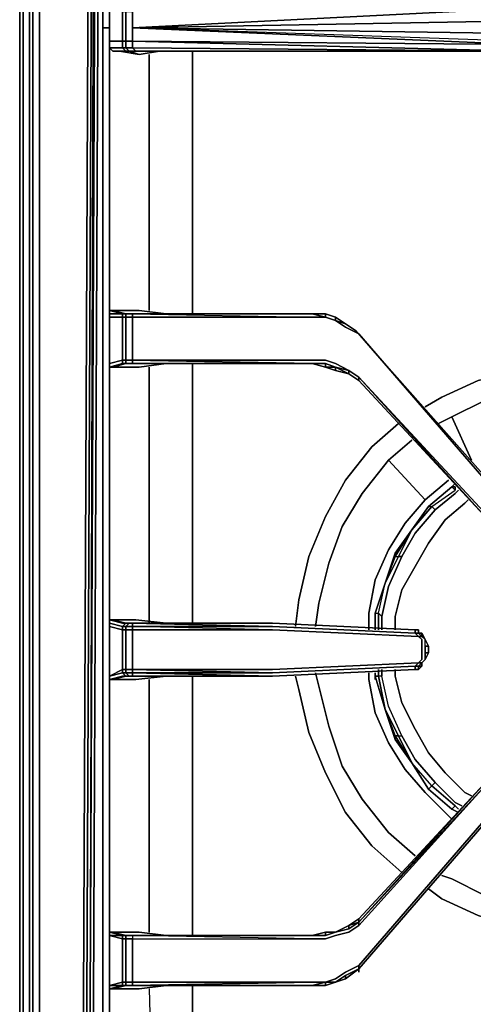
# Model space of a CAD drawing. Units: inches. Extents: x 0 to 30, y -29.6 to 0.
# Drawn here: x 0 to 4.5, y -23.9 to -14.1 of the extents above; entities that cross this region are included whole.
import ezdxf

# ---------------------------------------------------------------- set-up
doc = ezdxf.new("R2010")
doc.units = ezdxf.units.IN
doc.header["$MEASUREMENT"] = 0
doc.layers.get('0').update_dxf_attribs({"true_color": 0x080888})

msp = doc.modelspace()

# ---------------------------------------------------------------- linework, layer by layer
at = {"color": 15, "elevation": 0}
for points in [[(0, -25.0434), (0, -2.4739)], [(0, -2.4739), (0, -25.0434), (0.033, -25.1093), (0.033, -25.1422), (0, -25.0434), (0, -2.4739)], [(0.033, -2.6387), (0.033, -25.1093)], [(0.0989, -2.7046), (0.0989, -26.6913)], [(0.1978, -2.7395), (0.1978, -26.6913)], [(0.7581, -3.135), (0.6921, -25.34), (0.6592, -25.34)], [(0.7581, -3.135), (0.6921, -25.34), (0.791, -3.135)]]:
    msp.add_lwpolyline(points, close=True, dxfattribs=at)
for points in [[(0, -25.0434), (0.033, -25.1093), (0.033, -2.6387)], [(0.1318, -2.7046), (0.1318, -26.6913), (0.0989, -26.6913)], [(0.1978, -2.7395), (0.1978, -26.6913), (0.1318, -26.6913), (0.1318, -2.7046), (0.1318, -26.6913), (0.1318, -26.7572), (0.1978, -26.7902), (0.1978, -26.6913), (0.1318, -26.6913), (0.0989, -26.6913), (0.0989, -2.7046), (0.0989, -26.6913), (0.1318, -26.7572), (0.1318, -26.7902)], [(0.791, -2.9373), (0.8569, -2.7725), (0.824, -2.7395), (0.7581, -2.9373), (0.7251, -3.135), (0.6262, -25.34), (0.6592, -25.5377), (0.7251, -25.7025), (0.8569, -25.8344), (0.9888, -25.9662), (1.1865, -26.0321), (28.855, -26.0321), (28.8221, -25.9992), (1.1865, -25.9992), (28.8221, -25.9662), (28.8221, -25.9992), (1.1865, -25.9992), (1.1865, -25.9333), (1.0547, -25.9003)], [(0.8569, -2.7725), (0.791, -2.9373), (0.824, -2.9702), (0.824, -3.135), (0.7251, -25.34), (0.7581, -25.5048), (0.7251, -25.5048), (0.791, -25.6696), (0.7581, -25.6696), (0.8899, -25.8344), (0.8569, -25.8344), (0.9888, -25.9662)], [(0.6592, -25.5377), (0.6262, -25.34), (0.7251, -3.135), (0.7581, -2.9373), (0.791, -2.9373)], [(0.791, -2.9373), (0.7581, -3.135), (0.6592, -25.34), (0.6921, -25.5048), (0.7251, -25.5048), (0.6921, -25.34), (0.6592, -25.34)], [(0.7251, -25.5048), (0.6921, -25.34), (0.791, -3.135), (0.791, -2.9373)], [(0.791, -2.9373), (0.791, -3.135), (0.7581, -3.135), (0.791, -3.135), (0.6921, -25.34), (0.7251, -25.5048), (0.791, -25.6696), (0.824, -25.6696), (0.7581, -25.5048)], [(0.791, -2.9373), (0.824, -2.9702), (0.824, -3.135), (0.7251, -25.34), (0.7581, -25.5048), (0.7251, -25.5048), (0.791, -25.6696), (0.8899, -25.8014), (1.0217, -25.9003), (0.8899, -25.8014), (1.0217, -25.9333), (1.0217, -25.9003), (1.0547, -25.9003), (0.9229, -25.7685), (0.824, -25.6696), (0.8569, -25.6037)], [(0.7251, -25.34), (0.824, -3.135), (0.824, -2.9702), (0.791, -2.9373)], [(28.855, -26.0321), (1.1865, -26.0321), (0.9888, -25.9662), (0.8569, -25.8344), (0.7251, -25.7025), (0.6592, -25.5377), (0.6262, -25.34), (0.7251, -3.135)], [(0.6921, -25.34), (0.7251, -25.5048), (0.6921, -25.5048), (0.6592, -25.34), (0.7581, -3.135), (0.6921, -25.34), (0.6592, -25.34), (0.6921, -25.5048)], [(0.7581, -3.135), (0.6921, -25.34), (0.7251, -25.5048), (0.791, -25.6696), (0.8899, -25.8014), (1.0217, -25.9333), (1.1865, -25.9992), (1.0217, -25.9333), (1.1865, -25.9992), (1.0217, -25.9003), (1.0217, -25.9333), (1.0217, -25.9003), (1.1865, -25.9992), (1.1865, -26.0321), (0.9888, -25.9662), (1.0217, -25.9333), (1.1865, -25.9992), (28.8221, -25.9662)]]:
    msp.add_lwpolyline(points, dxfattribs=at)
at = {"color": 26, "elevation": 0}
for points in [[(0.824, -3.2998), (0.824, -3.3657), (0.824, -4.719), (0.824, -5.2793), (0.824, -7.7862), (0.824, -8.3484), (0.824, -10.8882), (0.824, -11.4156), (0.824, -13.9574), (0.824, -14.221), (0.824, -14.5177), (0.824, -17.0245), (0.824, -17.5868), (0.824, -20.0936), (0.824, -20.6869), (0.824, -23.1957), (0.824, -23.756), (0.824, -25.1093), (0.8899, -25.1093), (0.8899, -25.1752), (0.824, -25.1752)], [(0.824, -14.221), (0.824, -13.9574), (0.824, -11.4156), (0.824, -10.8882), (0.824, -8.3484), (0.824, -7.7862), (0.824, -5.2793), (0.824, -4.719)], [(0.824, -4.719), (0.824, -5.2793), (0.824, -7.7862), (0.824, -8.3484), (0.824, -10.8882), (0.824, -11.4156), (0.824, -13.9574), (0.824, -14.221)], [(1.1865, -14.4847), (0.9888, -14.4517), (0.9229, -14.4517), (0.8899, -14.4188), (1.0217, -14.4188), (1.0217, -14.3529), (1.0547, -14.3529), (1.0547, -14.221), (1.0547, -14.0562), (1.1206, -14.0562), (1.1206, -13.9903), (1.0547, -13.9903), (1.0877, -13.9574), (1.0547, -13.9574), (1.1206, -13.9574), (1.1536, -13.9574)], [(1.0547, -13.9574), (1.0877, -13.9574), (1.0547, -13.9903), (1.0217, -13.9903), (1.0217, -14.0562), (1.0217, -13.9903), (1.0547, -13.9903), (1.0547, -14.0562), (1.0217, -14.0562), (1.0217, -14.221)], [(10.1903, -14.3529), (10.1244, -14.3529), (10.1244, -14.221), (10.1244, -14.0562), (1.1206, -14.221), (4.9788, -14.0233), (1.1206, -13.9903), (1.1536, -13.9574)], [(1.1536, -13.9574), (1.1865, -13.9574), (1.1536, -13.9574), (4.9788, -13.9574), (4.9788, -13.9903), (5.0447, -13.9903), (4.9788, -14.0233), (10.1244, -14.0562), (10.1244, -14.221), (10.1244, -14.3529), (1.1206, -14.221)], [(0.8899, -14.0233), (0.8899, -14.0562), (0.8899, -14.221), (0.824, -14.221), (0.824, -14.5177), (0.824, -17.0245), (0.824, -17.5868), (0.824, -20.0936), (0.824, -20.6869), (0.824, -23.1957), (0.824, -23.756), (0.824, -25.1093)], [(0.8899, -14.221), (0.8899, -14.0562)], [(1.0547, -14.0562), (1.1206, -14.0562), (1.1206, -14.221), (1.1206, -14.3529), (1.0547, -14.3529), (1.0547, -14.4188), (1.0217, -14.4188), (1.0547, -14.4517), (0.9229, -14.4517), (1.0877, -14.4517), (0.9888, -14.4517)], [(1.0217, -14.221), (1.0217, -14.0562), (1.0547, -14.0562)], [(1.1206, -14.221), (10.1244, -14.0562), (5.8707, -14.0233), (5.8047, -13.9903)], [(1.1206, -14.3529), (4.9788, -14.3858), (1.1206, -14.221), (1.1206, -14.0562), (4.9788, -14.0233), (10.1244, -14.0562), (4.9788, -14.0233)], [(0.8899, -25.1093), (0.824, -25.1093), (0.824, -23.756), (0.824, -23.1957), (0.824, -20.6869), (0.824, -20.0936), (0.824, -17.5868), (0.824, -17.0245), (0.824, -14.5177), (0.824, -14.221)], [(4.9788, -14.4517), (1.1536, -14.4517), (1.0877, -14.4517), (1.0547, -14.4188), (1.1206, -14.4188), (1.1206, -14.3529), (1.1206, -14.221)], [(1.1206, -14.221), (4.9788, -14.3858), (5.0447, -14.4188), (5.1106, -14.4517), (5.1436, -14.4847)], [(0.8899, -14.3529), (0.8899, -14.4188), (0.9229, -14.4517), (0.9888, -14.4517), (1.1865, -14.4847)], [(0.8899, -14.4188), (0.8899, -14.3529)], [(1.4522, -17.5519), (1.1865, -17.5868), (0.9229, -17.5868), (0.8899, -17.5868), (1.0217, -17.5519), (0.8899, -17.5868), (0.8899, -17.5519), (1.0217, -17.5189), (1.0217, -17.0904), (0.8899, -17.0904), (0.8899, -17.0245), (0.8899, -14.5177), (0.8899, -14.3529), (0.8899, -14.4188), (0.8899, -14.5177), (0.8899, -17.0245), (1.0217, -17.0575), (0.8899, -17.0575)], [(1.1206, -14.3529), (1.0547, -14.3529)], [(1.0547, -14.3529), (1.0547, -14.4188)], [(1.1206, -14.3529), (4.9788, -14.3858), (5.0447, -14.4188), (5.1106, -14.4517), (5.1436, -14.4847), (5.0777, -14.4517), (5.0447, -14.4517), (4.9788, -14.4517)], [(5.8707, -14.4517), (5.8047, -14.4517), (5.8047, -14.4188), (5.8047, -14.4517), (5.7388, -14.4517), (5.8047, -14.4188), (4.9788, -14.3858), (1.1206, -14.3529), (4.9788, -14.4517), (1.1206, -14.4188), (1.1536, -14.4517), (1.1206, -14.4517)], [(0.9229, -14.4517), (0.8899, -14.4188)], [(1.0547, -14.4188), (1.0877, -14.4517), (1.1865, -14.4847), (1.3862, -14.4517)], [(1.0877, -14.4517), (1.1536, -14.4517), (1.1865, -14.4517), (4.9788, -14.4517), (5.0447, -14.4517), (5.0447, -14.4847), (5.0777, -14.4847)], [(1.1536, -14.4517), (1.1865, -14.4517)], [(1.1865, -14.4517), (4.9788, -14.4517)], [(1.7158, -17.0575), (1.7158, -17.0245), (1.7158, -14.5177), (1.7158, -14.4517)], [(0.8899, -17.0245), (0.8899, -14.5177)], [(0.8899, -14.5177), (0.8899, -17.0245)], [(1.2854, -17.0245), (1.2854, -14.5177), (1.2854, -14.4847)], [(1.7158, -14.5177), (1.7158, -17.0245)], [(1.7158, -17.0245), (1.7158, -14.5177)], [(0.9229, -17.0245), (0.8899, -17.0245), (0.8899, -17.0575), (0.8899, -17.0904)], [(0.8899, -17.0904), (0.8899, -17.0575), (1.0217, -17.0575), (0.8899, -17.0245)], [(0.8899, -17.0245), (0.9229, -17.0245), (0.8899, -17.0245), (0.8899, -17.0575), (0.8899, -17.0904), (0.8899, -17.5519), (0.8899, -17.5868), (0.8899, -20.0936), (0.8899, -20.1595), (0.8899, -20.6539), (0.8899, -20.6869), (0.8899, -23.1957), (0.8899, -23.2286), (0.8899, -23.723), (0.8899, -23.756), (0.8899, -25.1093), (0.8899, -25.1752), (0.8899, -25.2082)], [(0.8899, -17.5519), (0.8899, -17.0904)], [(0.8899, -17.0904), (0.8899, -17.5519)], [(0.9229, -17.0245), (1.1865, -17.0245)], [(1.1865, -17.0245), (0.9229, -17.0245)], [(1.4522, -17.0575), (1.1865, -17.0245), (0.9229, -17.0245), (1.0547, -17.0575)], [(1.0877, -17.0575), (1.0547, -17.0575), (1.0217, -17.0575), (1.0217, -17.0904), (1.0217, -17.5189), (1.0217, -17.5519), (1.0547, -17.5519), (1.0877, -17.5519)], [(2.9024, -17.0575), (3.0342, -17.0904), (2.9024, -17.0904), (1.1206, -17.0904), (1.1206, -17.0575), (1.0547, -17.0575), (1.1206, -17.0575)], [(1.0547, -17.0575), (1.0877, -17.0575)], [(1.0877, -17.0575), (1.0547, -17.0575)], [(1.0547, -17.0575), (1.0877, -17.0575)], [(1.1206, -17.0575), (1.0547, -17.0575)], [(1.1206, -17.0575), (2.9024, -17.0904), (3.0342, -17.0904), (2.9024, -17.0575)], [(4.6492, -19.0699), (3.3638, -17.6856), (3.2649, -17.6197), (3.1331, -17.5519), (3.0342, -17.5189), (2.9024, -17.5189), (1.1206, -17.5189), (1.1206, -17.0904), (2.9024, -17.0904), (3.0342, -17.0904), (3.1331, -17.1234), (3.232, -17.1893), (3.3638, -17.2552), (4.6492, -18.7403)], [(4.6492, -18.7074), (3.3308, -17.2223), (3.232, -17.1564), (3.1331, -17.0904), (3.0342, -17.0575), (2.9024, -17.0575)], [(3.0342, -17.0904), (2.9024, -17.0575)], [(3.1331, -17.1234), (3.1331, -17.0904), (3.0342, -17.0575)], [(3.3308, -17.2223), (4.6492, -18.7403), (3.3638, -17.2552), (3.232, -17.1893), (3.1331, -17.1234), (3.232, -17.1564), (3.1331, -17.0904)], [(5.2444, -19.1359), (5.4092, -19.1359), (5.2444, -19.1359), (5.4092, -19.1688), (5.2444, -19.1688), (5.0777, -19.1029), (4.9129, -19.004), (4.7811, -18.8722), (4.6492, -18.7403), (4.7811, -18.8392), (4.6492, -18.7074), (3.3308, -17.2223), (4.6492, -18.7403), (3.3638, -17.2552), (3.3308, -17.2223), (3.232, -17.1564)], [(3.3308, -17.2223), (3.232, -17.1564)], [(3.3638, -17.2552), (3.3308, -17.2223)], [(0.8899, -17.5519), (0.8899, -17.5868), (0.9229, -17.5868)], [(0.8899, -17.5868), (0.8899, -17.5519)], [(0.8899, -20.0936), (0.8899, -17.5868)], [(0.8899, -17.5868), (0.8899, -20.0936)], [(0.9229, -17.5868), (0.8899, -17.5868)], [(1.0547, -20.1266), (1.0217, -20.1266), (0.8899, -20.0936), (0.8899, -17.5868)], [(0.9229, -17.5868), (1.0547, -17.5519)], [(1.1865, -17.5868), (0.9229, -17.5868)], [(0.9229, -17.5868), (1.1865, -17.5868)], [(1.0217, -17.5519), (1.0547, -17.5519)], [(1.0547, -17.5519), (1.0547, -17.5189), (1.1206, -17.5189), (1.1206, -17.5519), (2.9024, -17.5519)], [(1.0877, -17.5519), (1.0547, -17.5519), (1.1206, -17.5519), (1.1536, -17.5519), (1.1206, -17.5519)], [(1.1206, -17.5519), (1.0547, -17.5519)], [(2.9024, -17.5519), (1.1206, -17.5189), (2.9024, -17.5189), (3.0342, -17.5189), (3.1331, -17.5519), (3.2649, -17.6197), (3.1331, -17.5519), (3.0342, -17.5189), (2.9024, -17.5189), (1.1206, -17.5189), (2.9024, -17.5519), (1.1206, -17.5519)], [(1.1536, -17.5519), (2.9024, -17.5519), (3.0342, -17.5868), (3.1331, -17.6197)], [(1.2854, -20.1266), (1.2854, -20.0936), (1.2854, -17.5868)], [(1.7158, -20.1266), (1.7158, -20.0936), (1.7158, -17.5868), (1.7158, -17.5519)], [(1.7158, -17.5868), (1.7158, -20.0936)], [(1.7158, -20.0936), (1.7158, -17.5868)], [(3.0342, -17.5519), (3.1331, -17.5868), (3.0342, -17.5868), (3.0342, -17.5519), (2.9024, -17.5519)], [(3.1331, -17.5868), (3.0342, -17.5519), (3.0342, -17.5868)], [(3.1331, -17.6197), (3.1331, -17.5868), (3.2649, -17.6527)], [(3.2649, -17.6527), (3.1331, -17.5868), (3.2649, -17.6197), (3.1331, -17.5868), (3.1331, -17.6197)], [(3.1331, -17.6197), (3.2649, -17.6527), (3.3638, -17.7186), (4.6492, -19.1029)], [(3.2649, -17.6527), (3.1331, -17.6197)], [(3.2649, -17.6527), (3.2649, -17.6197), (3.3638, -17.6856), (3.3638, -17.7186)], [(3.2649, -17.6197), (3.2649, -17.6527)], [(3.3638, -17.7186), (3.2649, -17.6527)], [(3.2649, -17.6527), (3.3638, -17.7186)], [(4.6492, -19.1029), (3.3638, -17.6856), (4.6492, -19.0699)], [(3.3638, -17.7186), (3.3638, -17.6856)], [(4.3196, -18.7403), (4.2867, -18.7733)], [(4.2867, -18.7733), (4.0559, -18.9711), (3.8912, -19.2018), (3.7264, -19.4344), (3.6275, -19.7311), (3.5286, -20.0277)], [(3.5286, -20.0277), (3.5286, -20.1925)], [(0.9229, -20.0936), (0.8899, -20.0936), (0.8899, -20.1266), (0.8899, -20.1595)], [(0.8899, -20.0936), (0.9229, -20.0936), (0.8899, -20.0936), (0.8899, -20.1266), (0.8899, -20.1595), (1.0217, -20.1925), (1.0547, -20.1925), (1.0547, -20.588), (1.0217, -20.588), (1.0217, -20.621), (0.8899, -20.6539), (0.8899, -20.6869), (0.8899, -23.1957), (0.9229, -23.1957)], [(0.8899, -20.1266), (0.8899, -20.0936)], [(0.8899, -20.1595), (0.8899, -20.1266)], [(0.8899, -20.1266), (1.0217, -20.1595), (1.0217, -20.1925), (1.0217, -20.588), (0.8899, -20.6539)], [(0.9229, -20.0936), (1.1536, -20.0936)], [(1.1536, -20.0936), (0.9229, -20.0936)], [(1.4522, -20.1266), (1.1536, -20.0936), (0.9229, -20.0936), (1.0547, -20.1266)], [(1.0877, -20.6539), (1.0547, -20.621), (1.1206, -20.621), (1.1206, -20.588), (1.1206, -20.1925), (2.5069, -20.1925), (1.1206, -20.1595), (2.5069, -20.1595), (1.1206, -20.1595), (1.1206, -20.1266), (1.1536, -20.1266), (2.5069, -20.1266), (1.1206, -20.1266), (2.5069, -20.1595), (3.9241, -20.2255), (3.9241, -20.1925)], [(2.5069, -20.1925), (3.9571, -20.2584), (3.99, -20.2914), (3.99, -20.3573), (3.99, -20.4232), (3.99, -20.4891), (3.9571, -20.5221), (3.99, -20.5221), (3.9571, -20.5551), (3.99, -20.5221), (3.99, -20.5551), (3.9571, -20.588), (3.9571, -20.5551), (3.9241, -20.5551), (3.9571, -20.5221), (2.5069, -20.588), (1.1206, -20.588), (2.5069, -20.621), (1.1206, -20.621), (1.1206, -20.588), (1.1206, -20.1925), (2.5069, -20.1925), (1.1206, -20.1925), (1.1206, -20.1595), (1.0547, -20.1595), (1.0877, -20.1266), (1.1206, -20.1266), (1.1536, -20.1266)], [(1.0547, -20.1266), (1.0877, -20.1266)], [(1.0877, -20.1266), (1.0547, -20.1595)], [(1.0547, -20.1266), (1.0877, -20.1266)], [(1.1206, -20.1266), (1.1206, -20.1595), (1.1206, -20.1266), (1.0877, -20.1266)], [(2.5069, -20.1266), (1.1536, -20.1266), (1.0877, -20.1266)], [(3.9571, -20.2255), (3.99, -20.2584), (3.9571, -20.2584), (3.9241, -20.2255), (2.5069, -20.1595), (1.1206, -20.1266), (2.5069, -20.1266)], [(2.5069, -20.1266), (3.9241, -20.1925), (3.9241, -20.2255), (3.9571, -20.2255), (3.9571, -20.1925)], [(0.8899, -20.6539), (0.8899, -20.1595)], [(0.8899, -20.1595), (0.8899, -20.6539)], [(1.0547, -20.588), (1.0547, -20.1925), (1.1206, -20.1925), (1.1206, -20.588), (1.0547, -20.588), (1.0547, -20.621), (1.0217, -20.621), (1.0547, -20.6539), (1.0217, -20.6539), (0.8899, -20.6869), (0.9229, -20.6869), (1.1536, -20.6869), (1.4522, -20.6539), (1.4851, -20.6539), (1.551, -20.6539)], [(1.0547, -20.1595), (1.0547, -20.1925), (1.0217, -20.1925)], [(1.0217, -20.1925), (1.0547, -20.1925), (1.0547, -20.588)], [(2.5069, -20.1925), (1.1206, -20.1595), (2.5069, -20.1595), (3.9241, -20.2255), (3.9571, -20.2584)], [(3.9571, -20.2255), (3.9571, -20.1925), (3.9571, -20.2255), (3.9241, -20.2255), (3.9241, -20.1925)], [(3.99, -20.2255), (3.9571, -20.2255)], [(3.99, -20.2584), (3.99, -20.2255)], [(4.023, -20.2914), (4.0559, -20.3573), (4.023, -20.3573), (4.023, -20.2914), (3.99, -20.2584), (3.99, -20.2255), (3.99, -20.2584)], [(3.9571, -20.2584), (3.99, -20.2914), (3.99, -20.3573), (3.99, -20.4232), (3.99, -20.4891), (3.9571, -20.5221)], [(3.99, -20.5221), (3.9571, -20.5221), (3.99, -20.4891), (3.99, -20.4232), (3.99, -20.3573), (3.99, -20.2914), (3.9571, -20.2584), (3.99, -20.2584)], [(4.023, -20.4891), (4.0559, -20.4232), (4.023, -20.4232), (4.023, -20.3573), (4.023, -20.2914)], [(4.023, -20.3573), (4.023, -20.2914)], [(4.023, -20.4232), (4.023, -20.3573), (4.0559, -20.3573), (4.0559, -20.4232), (4.023, -20.4232), (4.023, -20.4891), (3.99, -20.5221)], [(4.0559, -20.4232), (4.0559, -20.3573)], [(3.9241, -20.588), (2.5069, -20.6539), (1.1206, -20.621), (2.5069, -20.621), (1.1206, -20.588), (2.5069, -20.588), (1.1206, -20.588), (1.0547, -20.588)], [(1.0547, -20.588), (1.0547, -20.621)], [(2.5069, -20.6539), (3.9241, -20.588)], [(3.9571, -20.5221), (3.9241, -20.5551)], [(3.9241, -20.5551), (3.9241, -20.588)], [(3.9241, -20.588), (3.9241, -20.5551), (3.9571, -20.5551), (3.9571, -20.588)], [(3.9571, -20.588), (3.9571, -20.5551), (3.99, -20.5221)], [(3.9571, -20.588), (3.9571, -20.5551), (3.99, -20.5551), (3.99, -20.5221)], [(3.99, -20.5551), (3.9571, -20.5551), (3.9571, -20.588)], [(0.8899, -20.6539), (0.8899, -20.6869), (0.9229, -20.6869)], [(0.8899, -20.6869), (0.8899, -20.6539)], [(0.9229, -20.6869), (0.8899, -20.6869)], [(1.0547, -20.6539), (1.0217, -20.621), (1.0547, -20.6539), (0.9229, -20.6869)], [(1.1536, -20.6869), (0.9229, -20.6869)], [(0.9229, -20.6869), (1.1536, -20.6869)], [(2.5069, -20.6539), (1.1536, -20.6539), (1.1206, -20.6539), (1.0877, -20.6539), (1.0547, -20.621), (1.1206, -20.621), (1.1206, -20.6539)], [(1.0547, -20.621), (1.0877, -20.6539)], [(1.0547, -20.6539), (1.0877, -20.6539)], [(1.0877, -20.6539), (1.0547, -20.6539)], [(1.0877, -20.6539), (1.1536, -20.6539)], [(1.1536, -20.6539), (2.5069, -20.6539), (1.1206, -20.6539), (1.1206, -20.621)], [(1.1206, -20.621), (1.1206, -20.6539)], [(1.2854, -20.6869), (1.2854, -23.1957)], [(1.7158, -23.2286), (1.7158, -23.1957), (1.7158, -20.6869), (1.7158, -20.6539)], [(1.7158, -20.6869), (1.7158, -23.1957)], [(1.7158, -23.1957), (1.7158, -20.6869)], [(3.5286, -20.621), (3.5286, -20.6539)], [(3.5286, -20.6539), (3.6275, -20.9835), (3.7264, -21.2821), (3.8912, -21.5128), (4.0559, -21.7765), (4.2867, -21.9742)], [(3.3638, -23.0949), (4.6492, -21.6776), (3.3638, -23.0619), (3.2649, -23.1278), (3.1331, -23.1957), (3.0342, -23.1957), (2.9024, -23.2286)], [(4.6492, -21.6776), (3.3638, -23.0949), (4.6492, -21.7106), (3.3638, -23.1278), (3.3638, -23.0949), (3.2649, -23.1627), (3.2649, -23.1278), (3.1331, -23.1957), (3.2649, -23.1627), (3.1331, -23.1957)], [(5.4092, -21.6447), (5.4092, -21.6117), (5.2444, -21.6117), (5.0777, -21.6776), (4.9459, -21.7765), (4.7811, -21.9083), (4.6492, -22.0402), (3.3638, -23.5253)], [(1.4522, -23.2286), (1.1865, -23.1957), (0.9229, -23.1957), (1.0547, -23.2286), (1.0877, -23.2286), (1.0547, -23.2286), (1.1206, -23.2286), (1.1206, -23.2616), (2.9024, -23.2616), (3.0342, -23.2616), (3.1331, -23.2286), (3.2649, -23.1957), (3.3638, -23.1278), (4.6492, -21.7106), (3.3638, -23.0949)], [(4.2867, -21.9742), (4.3526, -22.0072)], [(3.1331, -23.1957), (3.2649, -23.1627), (3.3638, -23.0949), (3.3638, -23.1278), (3.2649, -23.1957), (3.1331, -23.2286), (3.0342, -23.2616), (2.9024, -23.2616), (1.1206, -23.2286), (1.1206, -23.2616), (1.0547, -23.2616)], [(3.3638, -23.5253), (3.232, -23.5912), (3.1331, -23.6571), (3.0342, -23.6901), (2.9024, -23.6901), (1.1206, -23.6901), (1.1206, -23.2616), (2.9024, -23.2616), (3.0342, -23.2616), (3.1331, -23.2286), (3.2649, -23.1957), (3.3638, -23.1278)], [(3.1331, -23.1957), (3.2649, -23.1278), (3.3638, -23.0619)], [(3.2649, -23.1278), (3.2649, -23.1627)], [(0.9229, -23.1957), (0.8899, -23.1957), (0.8899, -23.2286)], [(0.9229, -23.1957), (0.8899, -23.1957), (1.0217, -23.2286), (0.8899, -23.2286)], [(0.8899, -23.723), (0.8899, -23.2286)], [(0.8899, -23.2286), (0.8899, -23.723)], [(0.8899, -23.756), (0.8899, -23.723), (1.0217, -23.6901), (1.0217, -23.2616), (0.8899, -23.2286)], [(0.9229, -23.1957), (1.1865, -23.1957)], [(1.1865, -23.1957), (0.9229, -23.1957)], [(1.0877, -23.2286), (1.0547, -23.2286), (1.0217, -23.2286), (1.0217, -23.2616), (1.0217, -23.6901), (1.0217, -23.723), (1.0547, -23.723), (1.0877, -23.723)], [(1.0547, -23.2616), (1.0547, -23.2286), (1.1206, -23.2286), (1.0547, -23.2286), (1.0877, -23.2286)], [(1.0877, -23.2286), (1.1206, -23.2286)], [(2.9024, -23.2286), (1.1206, -23.2286), (1.1536, -23.2286)], [(1.1206, -23.2286), (2.9024, -23.2286)], [(3.0342, -23.2286), (2.9024, -23.2286)], [(2.9024, -23.2286), (3.0342, -23.2286)], [(2.9024, -23.2286), (3.0342, -23.2286)], [(3.0342, -23.1957), (3.1331, -23.1957), (3.0342, -23.2286)], [(3.1331, -23.1957), (3.0342, -23.2286)], [(3.0342, -23.2286), (3.1331, -23.1957)], [(3.0342, -23.2286), (3.1331, -23.1957)], [(1.0547, -23.2616), (1.0547, -23.6901), (1.0217, -23.6901), (1.0217, -23.723), (1.0547, -23.723), (0.9229, -23.756), (1.1865, -23.756), (1.4522, -23.723)], [(1.0547, -23.723), (1.0547, -23.6901), (1.1206, -23.6901), (1.1206, -23.2616), (1.0547, -23.2616)], [(3.3638, -23.5582), (3.232, -23.6242), (3.1331, -23.6901), (3.0342, -23.6901), (3.1331, -23.6571), (3.232, -23.5912), (3.3638, -23.5253)], [(3.0342, -23.723), (3.1331, -23.6901), (3.0342, -23.6901), (3.1331, -23.6571), (3.232, -23.5912), (3.3638, -23.5253), (3.3638, -23.5582)], [(3.3638, -23.5253), (3.3638, -23.5582)], [(3.3638, -23.5582), (3.3638, -23.5253)], [(1.1536, -23.723), (2.9024, -23.723), (3.0342, -23.723), (3.1331, -23.6901), (3.232, -23.6571), (3.3638, -23.5582)], [(0.8899, -23.723), (0.8899, -23.756), (0.9229, -23.756)], [(0.8899, -23.723), (1.0217, -23.723), (0.8899, -23.756)], [(0.8899, -23.756), (1.0217, -23.723), (0.8899, -23.723)], [(1.0877, -23.723), (1.0217, -23.723), (1.0547, -23.723)], [(1.0547, -23.723), (1.0217, -23.723), (1.0877, -23.723)], [(1.0547, -23.723), (1.0877, -23.723), (1.0547, -23.723), (1.1206, -23.723), (1.1206, -23.6901), (2.9024, -23.6901), (3.0342, -23.6901), (2.9024, -23.723), (1.1206, -23.723), (1.1206, -23.6901), (2.9024, -23.6901), (1.1206, -23.723), (2.9024, -23.723)], [(1.0547, -23.723), (1.0877, -23.723)], [(1.0547, -23.723), (1.1206, -23.723), (2.9024, -23.723)], [(1.0877, -23.723), (1.0547, -23.723)], [(1.0877, -23.723), (1.0547, -23.723)], [(1.1206, -23.723), (1.0877, -23.723)], [(1.1206, -23.723), (2.9024, -23.6901), (3.0342, -23.6901), (2.9024, -23.723)], [(1.7158, -23.723), (1.7158, -23.756), (1.7158, -25.1093), (1.7158, -25.1752), (1.7158, -25.2082), (1.7158, -25.1752)], [(3.0342, -23.6901), (3.0342, -23.723), (2.9024, -23.723)], [(2.9024, -23.723), (3.0342, -23.6901), (3.1331, -23.6901), (3.0342, -23.723)], [(2.9024, -23.723), (3.0342, -23.723)], [(3.1331, -23.6901), (3.232, -23.6571)], [(1.2854, -23.756), (1.3203, -25.1093), (0.8899, -25.1093)], [(0.8899, -25.1093), (0.8899, -23.756)], [(0.8899, -23.756), (0.8899, -25.1093)], [(1.2854, -23.756), (1.3203, -25.1093), (1.3203, -25.1752), (0.8899, -25.1752), (0.8899, -25.1093), (1.3203, -25.1093), (1.3203, -25.1752), (1.7158, -25.2082)], [(1.2854, -23.756), (1.3203, -25.1093), (0.8899, -25.1093), (0.8899, -23.756)], [(1.1865, -23.756), (0.9229, -23.756)], [(0.9229, -23.756), (1.1865, -23.756)]]:
    msp.add_lwpolyline(points, dxfattribs=at)
for points in [[(1.0547, -13.9574), (1.0217, -13.9903), (1.0547, -13.9903), (1.0547, -14.0562), (1.0217, -14.0562), (0.8899, -14.0562), (0.8899, -14.221), (0.8899, -14.3529), (1.0217, -14.3529), (1.0217, -14.221), (1.0217, -14.0562), (1.0217, -13.9903), (0.8899, -14.0233), (0.9229, -13.9574)], [(1.0547, -14.0562), (1.0547, -14.221)], [(1.1206, -14.0562), (4.9788, -14.0233), (1.1206, -14.221)], [(0.824, -14.221), (0.8899, -14.221)], [(0.8899, -14.221), (0.8899, -14.3529)], [(1.0217, -14.3529), (1.0217, -14.221)], [(1.0547, -14.3529), (1.0547, -14.221)], [(1.1206, -14.221), (10.1244, -14.3529)], [(1.1206, -14.221), (5.8047, -14.4188), (5.8707, -14.3858)], [(5.8707, -14.3858), (1.1206, -14.221), (5.8047, -14.4188), (5.8707, -14.3858), (10.1244, -14.4188), (10.1244, -14.3529)], [(0.8899, -14.5177), (0.8899, -14.3529)], [(0.8899, -14.3529), (1.0217, -14.3529)], [(1.0217, -14.3529), (1.0547, -14.3529)], [(1.0547, -14.4188), (1.0217, -14.4188), (1.0217, -14.3529), (1.0217, -14.4188)], [(1.1206, -14.4188), (1.0547, -14.4188), (1.0547, -14.3529), (1.1206, -14.3529)], [(1.1206, -14.3529), (1.1206, -14.4188), (4.9788, -14.4517)], [(0.8899, -14.4188), (0.8899, -14.5177)], [(1.0217, -14.4188), (0.8899, -14.4188)], [(0.9229, -14.4517), (1.0877, -14.4517), (0.9888, -14.4517)], [(1.0547, -14.4517), (0.9229, -14.4517)], [(1.0877, -14.4517), (0.9888, -14.4517), (1.1865, -14.4847)], [(1.0547, -14.4517), (1.0217, -14.4188)], [(1.0877, -14.4517), (1.0547, -14.4188), (1.1206, -14.4188), (1.1536, -14.4517)], [(1.0877, -14.4517), (1.1206, -14.4517), (1.1536, -14.4517), (1.1206, -14.4517), (1.0547, -14.4517)], [(1.0877, -14.4517), (1.0547, -14.4517), (1.1206, -14.4517)], [(1.0877, -14.4517), (1.1206, -14.4517), (1.0547, -14.4517), (1.0877, -14.4517)], [(1.1536, -14.4517), (1.0877, -14.4517)], [(1.1536, -14.4517), (1.1206, -14.4188), (4.9788, -14.4517)], [(1.1536, -14.4517), (1.1865, -14.4517), (4.9788, -14.4517)], [(1.1865, -14.4517), (1.1536, -14.4517)], [(1.1536, -14.4517), (4.9788, -14.4517)], [(1.1865, -14.4847), (1.3862, -14.4517)], [(1.7158, -14.5177), (1.7158, -14.4517)], [(0.8899, -17.0245), (0.8899, -14.5177)], [(1.2854, -14.5177), (1.2854, -14.4847)], [(1.2854, -17.0245), (1.2854, -14.5177)], [(0.8899, -17.0904), (0.8899, -17.0245)], [(0.8899, -17.0245), (0.8899, -17.0575), (1.0217, -17.0575)], [(1.0217, -17.0904), (0.8899, -17.0904)], [(0.9229, -17.0245), (1.0547, -17.0575)], [(1.0547, -17.0904), (1.0217, -17.0904), (1.0217, -17.0575), (1.0547, -17.0575)], [(1.0547, -17.0575), (1.0217, -17.0575)], [(1.0217, -17.0575), (1.0547, -17.0575)], [(1.0217, -17.0575), (1.0217, -17.0904), (1.0547, -17.0904), (1.0547, -17.5189), (1.0217, -17.5189), (1.0217, -17.5519), (1.0547, -17.5519), (1.0547, -17.5189), (1.1206, -17.5189), (1.1206, -17.0904), (1.0547, -17.0904), (1.0547, -17.0575)], [(1.0217, -17.0575), (1.0547, -17.0575)], [(1.0217, -17.0904), (1.0547, -17.0904), (1.0547, -17.5189), (1.0217, -17.5189)], [(1.0547, -17.0904), (1.0547, -17.0575), (1.1206, -17.0575), (1.1206, -17.0904)], [(1.1206, -17.0575), (1.0547, -17.0575)], [(1.0877, -17.0575), (1.0547, -17.0575)], [(1.0547, -17.0904), (1.1206, -17.0904), (1.1206, -17.5189), (1.0547, -17.5189)], [(1.0877, -17.0575), (1.1536, -17.0575)], [(1.1536, -17.0575), (1.1206, -17.0575), (1.1536, -17.0575), (1.0877, -17.0575)], [(2.9024, -17.0575), (1.1206, -17.0575), (2.9024, -17.0904), (1.1206, -17.0904), (1.1206, -17.0575)], [(1.1206, -17.0575), (2.9024, -17.0575)], [(1.1536, -17.0575), (2.9024, -17.0575), (1.1206, -17.0575)], [(1.1206, -17.0575), (2.9024, -17.0575)], [(1.1536, -17.0575), (2.9024, -17.0575)], [(1.1536, -17.0575), (2.9024, -17.0575)], [(1.4522, -17.0575), (1.1865, -17.0245)], [(1.7158, -17.0575), (1.7158, -17.0245)], [(2.9024, -17.0575), (3.0342, -17.0575)], [(2.9024, -17.0575), (3.0342, -17.0575), (3.0342, -17.0904), (3.0342, -17.0575), (3.1331, -17.0904), (3.1331, -17.1234), (3.0342, -17.0904), (3.0342, -17.0575)], [(2.9024, -17.0575), (3.0342, -17.0575)], [(3.0342, -17.0575), (3.1331, -17.0904)], [(3.0342, -17.0575), (3.1331, -17.0904)], [(3.0342, -17.0904), (3.1331, -17.1234)], [(3.0342, -17.0904), (3.1331, -17.1234)], [(3.1331, -17.1234), (3.1331, -17.0904), (3.232, -17.1564)], [(3.1331, -17.0904), (3.232, -17.1564)], [(3.1331, -17.0904), (3.232, -17.1564)], [(3.1331, -17.1234), (3.232, -17.1564), (3.3308, -17.2223), (3.3638, -17.2552), (3.232, -17.1893)], [(3.232, -17.1564), (3.3308, -17.2223)], [(3.232, -17.1564), (3.3308, -17.2223)], [(3.232, -17.1564), (3.3308, -17.2223)], [(4.6492, -18.7074), (3.3308, -17.2223)], [(3.3308, -17.2223), (4.6492, -18.7403), (4.7811, -18.8392), (4.6492, -18.7074)], [(0.8899, -17.5519), (1.0217, -17.5189)], [(0.8899, -17.5868), (0.8899, -17.5519)], [(1.0217, -17.5519), (0.8899, -17.5868)], [(0.8899, -17.5868), (1.0217, -17.5519)], [(0.8899, -17.5868), (0.8899, -20.0936)], [(1.0547, -17.5519), (0.9229, -17.5868)], [(1.0547, -17.5519), (1.0217, -17.5519), (1.0217, -17.5189), (1.0547, -17.5189)], [(1.0547, -17.5519), (1.0217, -17.5519)], [(1.0217, -17.5519), (1.0547, -17.5519)], [(1.0547, -17.5519), (1.0877, -17.5519)], [(1.1206, -17.5519), (1.0547, -17.5519)], [(1.0547, -17.5519), (1.1206, -17.5519)], [(1.0877, -17.5519), (1.0547, -17.5519)], [(1.1536, -17.5519), (1.0877, -17.5519)], [(1.1536, -17.5519), (1.0877, -17.5519)], [(1.1206, -17.5189), (1.1206, -17.5519)], [(2.9024, -17.5519), (1.1206, -17.5519)], [(1.1206, -17.5519), (2.9024, -17.5519), (1.1536, -17.5519)], [(1.1206, -17.5519), (2.9024, -17.5519)], [(2.9024, -17.5519), (1.1536, -17.5519), (2.9024, -17.5519), (1.1206, -17.5519)], [(1.1865, -17.5868), (1.4522, -17.5519)], [(1.2854, -20.0936), (1.2854, -17.5868)], [(1.7158, -17.5868), (1.7158, -17.5519)], [(2.9024, -17.5519), (3.0342, -17.5868)], [(2.9024, -17.5519), (3.0342, -17.5519), (3.0342, -17.5868)], [(3.0342, -17.5868), (2.9024, -17.5519), (3.0342, -17.5519), (3.1331, -17.5868)], [(3.0342, -17.5868), (2.9024, -17.5519)], [(3.0342, -17.5868), (3.1331, -17.5868), (3.1331, -17.6197)], [(3.1331, -17.6197), (3.0342, -17.5868)], [(3.1331, -17.6197), (3.1331, -17.5868)], [(3.2649, -17.6197), (3.2649, -17.6527), (3.1331, -17.5868)], [(3.1331, -17.6197), (3.2649, -17.6527)], [(3.2649, -17.6197), (3.3638, -17.6856)], [(3.2649, -17.6197), (3.3638, -17.6856)], [(3.2649, -17.6527), (3.3638, -17.7186)], [(3.2649, -17.6527), (3.3638, -17.7186)], [(4.6492, -19.1029), (3.3638, -17.7186), (3.3638, -17.6856)], [(4.6492, -19.1029), (4.7481, -19.2347), (4.6492, -19.1029), (4.7481, -19.2018), (4.9129, -19.3666), (4.7481, -19.2018), (4.9129, -19.3336), (4.7481, -19.1688), (4.6492, -19.0699), (3.3638, -17.6856), (4.6492, -19.1029), (3.3638, -17.7186)], [(3.3638, -17.7186), (4.6492, -19.1029)], [(4.2867, -18.7733), (4.3196, -18.7403)], [(4.0559, -18.9711), (4.2867, -18.7733)], [(4.0559, -18.9711), (3.8912, -19.2018)], [(3.7264, -19.4344), (3.8912, -19.2018)], [(3.7264, -19.4344), (3.6275, -19.7311)], [(3.5286, -20.0277), (3.6275, -19.7311)], [(3.5286, -20.1925), (3.5286, -20.0277)], [(0.8899, -20.1595), (0.8899, -20.0936)], [(0.8899, -20.0936), (1.0217, -20.1266)], [(1.0217, -20.1595), (0.8899, -20.1266)], [(0.9229, -20.0936), (1.0547, -20.1266)], [(1.0217, -20.1595), (1.0547, -20.1266)], [(1.0217, -20.1266), (1.0547, -20.1266)], [(1.0547, -20.1266), (1.0877, -20.1266), (1.0547, -20.1595), (1.1206, -20.1595), (1.1206, -20.1925), (1.0547, -20.1925), (1.0547, -20.1595), (1.0217, -20.1595)], [(1.0547, -20.1266), (1.0877, -20.1266)], [(1.0547, -20.1266), (1.0877, -20.1266)], [(1.0877, -20.1266), (1.1536, -20.1266), (1.1206, -20.1266)], [(1.0877, -20.1266), (1.1536, -20.1266)], [(1.1206, -20.1266), (2.5069, -20.1266)], [(1.4522, -20.1266), (1.1536, -20.0936)], [(1.1536, -20.1266), (2.5069, -20.1266)], [(1.2854, -20.1266), (1.2854, -20.0936)], [(1.7158, -20.1266), (1.7158, -20.0936)], [(2.5069, -20.1266), (3.9241, -20.1925)], [(2.5069, -20.1266), (3.9241, -20.1925)], [(2.5069, -20.1266), (3.9241, -20.1925)], [(1.0217, -20.1925), (0.8899, -20.1595)], [(1.0547, -20.1595), (1.0217, -20.1595), (1.0217, -20.1925), (1.0217, -20.1595)], [(1.0217, -20.588), (1.0217, -20.1925)], [(1.1206, -20.1925), (1.0547, -20.1925), (1.0547, -20.1595), (1.1206, -20.1595)], [(3.9571, -20.2584), (2.5069, -20.1925)], [(3.9241, -20.1925), (3.9571, -20.1925)], [(3.9241, -20.1925), (3.9571, -20.1925)], [(3.9241, -20.1925), (3.9571, -20.1925)], [(3.9571, -20.2584), (3.9241, -20.2255), (3.9571, -20.2255), (3.99, -20.2584)], [(3.9571, -20.2255), (3.9571, -20.1925)], [(3.9571, -20.2255), (3.9571, -20.1925)], [(3.9571, -20.1925), (3.9571, -20.2255)], [(3.9571, -20.2255), (3.99, -20.2255), (3.99, -20.2584)], [(3.99, -20.2255), (3.9571, -20.2255)], [(3.9571, -20.2255), (3.99, -20.2255)], [(3.99, -20.2255), (3.9571, -20.2255)], [(3.9571, -20.2255), (3.99, -20.2255)], [(3.9571, -20.2255), (3.99, -20.2255)], [(3.99, -20.2255), (3.99, -20.2584)], [(3.99, -20.2584), (3.99, -20.2255)], [(3.99, -20.2255), (4.023, -20.2914)], [(3.99, -20.2584), (3.99, -20.2255), (4.023, -20.2914)], [(3.99, -20.2584), (4.023, -20.2914)], [(3.99, -20.2584), (4.023, -20.2914)], [(3.99, -20.2584), (4.023, -20.2914)], [(3.99, -20.2584), (4.023, -20.2914)], [(4.023, -20.2914), (4.0559, -20.3573), (4.023, -20.3573), (4.023, -20.4232), (4.0559, -20.4232), (4.023, -20.4891), (4.0559, -20.4232), (4.0559, -20.3573)], [(4.023, -20.2914), (4.0559, -20.3573)], [(4.023, -20.2914), (4.0559, -20.3573)], [(4.0559, -20.3573), (4.0559, -20.4232)], [(4.0559, -20.3573), (4.0559, -20.4232)], [(4.023, -20.4891), (3.99, -20.5221)], [(3.99, -20.5221), (4.023, -20.4891)], [(3.99, -20.5221), (4.023, -20.4891)], [(4.023, -20.4891), (3.99, -20.5221)], [(4.023, -20.4891), (4.023, -20.4232)], [(4.0559, -20.4232), (4.023, -20.4891)], [(4.023, -20.4891), (4.0559, -20.4232)], [(0.8899, -20.6539), (1.0217, -20.588)], [(1.0217, -20.588), (1.0547, -20.588)], [(1.0547, -20.621), (1.0217, -20.621), (1.0217, -20.588), (1.0217, -20.621)], [(1.1206, -20.621), (1.0547, -20.621), (1.0547, -20.588), (1.1206, -20.588)], [(3.9241, -20.588), (3.9241, -20.5551), (2.5069, -20.621), (1.1206, -20.621), (2.5069, -20.6539), (1.1206, -20.6539), (2.5069, -20.6539), (1.1536, -20.6539), (2.5069, -20.6539)], [(2.5069, -20.588), (3.9571, -20.5221)], [(3.9241, -20.5551), (2.5069, -20.621)], [(3.9241, -20.588), (2.5069, -20.6539)], [(2.5069, -20.6539), (3.9241, -20.588)], [(3.9241, -20.5551), (3.9571, -20.5221), (3.99, -20.5221), (3.9571, -20.5551)], [(3.9571, -20.588), (3.9241, -20.588)], [(3.9241, -20.588), (3.9571, -20.588)], [(3.9241, -20.588), (3.9571, -20.588)], [(3.9571, -20.5551), (3.99, -20.5551), (3.99, -20.5221)], [(3.9571, -20.588), (3.9571, -20.5551)], [(3.9571, -20.5551), (3.9571, -20.588)], [(3.99, -20.5551), (3.9571, -20.5551), (3.9571, -20.588)], [(3.9571, -20.5551), (3.99, -20.5551)], [(3.9571, -20.5551), (3.99, -20.5551)], [(3.9571, -20.5551), (3.99, -20.5551), (3.9571, -20.588), (3.9571, -20.5551)], [(3.99, -20.5551), (3.99, -20.5221)], [(3.99, -20.5221), (3.99, -20.5551)], [(3.99, -20.5221), (3.99, -20.5551)], [(0.8899, -20.6539), (1.0217, -20.621)], [(0.8899, -20.6869), (0.8899, -20.6539)], [(1.0217, -20.6539), (0.8899, -20.6869)], [(0.8899, -20.6869), (0.8899, -23.1957)], [(0.8899, -23.1957), (0.8899, -20.6869)], [(1.0547, -20.6539), (0.9229, -20.6869)], [(1.0547, -20.6539), (1.0217, -20.6539)], [(1.0877, -20.6539), (1.0547, -20.6539)], [(1.0547, -20.6539), (1.0877, -20.6539)], [(1.0877, -20.6539), (1.1206, -20.6539), (1.1536, -20.6539)], [(1.1536, -20.6539), (1.1206, -20.6539), (1.0877, -20.6539)], [(2.5069, -20.6539), (1.1206, -20.6539)], [(1.1536, -20.6869), (1.4522, -20.6539)], [(1.2854, -23.1957), (1.2854, -20.6869)], [(1.4522, -20.6539), (1.4851, -20.6539)], [(1.4851, -20.6539), (1.551, -20.6539)], [(1.7158, -20.6869), (1.7158, -20.6539)], [(3.5286, -20.6539), (3.5286, -20.621)], [(3.5286, -20.6539), (3.6275, -20.9835)], [(3.7264, -21.2821), (3.6275, -20.9835)], [(3.7264, -21.2821), (3.8912, -21.5128)], [(4.0559, -21.7765), (3.8912, -21.5128)], [(3.3638, -23.0949), (3.3638, -23.0619), (4.6492, -21.6776)], [(3.3638, -23.0619), (4.6492, -21.6776)], [(4.6492, -21.7106), (3.3638, -23.1278), (3.3638, -23.0949)], [(4.0559, -21.7765), (4.2867, -21.9742)], [(4.3526, -22.0072), (4.2867, -21.9742)], [(3.3638, -23.5253), (4.6492, -22.0402)], [(4.6492, -22.0731), (3.3638, -23.5582)], [(3.3638, -23.5582), (4.6492, -22.0731)], [(3.3638, -23.5582), (4.6492, -22.0731)], [(3.3638, -23.5582), (4.6492, -22.0731)], [(3.1331, -23.1957), (3.2649, -23.1278)], [(3.1331, -23.1957), (3.2649, -23.1278)], [(3.2649, -23.1278), (3.3638, -23.0619), (3.3638, -23.0949)], [(3.2649, -23.1278), (3.3638, -23.0949), (3.3638, -23.0619)], [(3.3638, -23.0949), (3.2649, -23.1627), (3.2649, -23.1278)], [(0.8899, -23.2286), (0.8899, -23.1957)], [(0.8899, -23.1957), (0.8899, -23.2286), (1.0217, -23.2286)], [(0.8899, -23.2286), (0.8899, -23.1957), (1.0217, -23.2286)], [(1.0217, -23.2616), (0.8899, -23.2286)], [(0.9229, -23.1957), (1.0547, -23.2286)], [(1.0877, -23.2286), (1.0217, -23.2286), (1.0547, -23.2286)], [(1.0877, -23.2286), (1.0547, -23.2286), (1.0217, -23.2286)], [(1.0547, -23.2616), (1.0217, -23.2616), (1.0217, -23.2286), (1.0547, -23.2286)], [(1.0547, -23.2286), (1.0877, -23.2286), (1.0217, -23.2286), (1.0547, -23.2286)], [(1.0217, -23.2616), (1.0217, -23.2286), (1.0547, -23.2286), (1.0547, -23.2616)], [(1.0877, -23.2286), (1.1536, -23.2286)], [(1.0877, -23.2286), (1.1206, -23.2286), (1.1536, -23.2286), (1.0877, -23.2286), (1.1536, -23.2286), (1.1206, -23.2286)], [(2.9024, -23.2286), (1.1206, -23.2286)], [(1.1206, -23.2286), (2.9024, -23.2286)], [(1.1206, -23.2286), (1.1206, -23.2616), (2.9024, -23.2616)], [(2.9024, -23.2286), (1.1206, -23.2286)], [(1.1536, -23.2286), (2.9024, -23.2286)], [(1.1536, -23.2286), (2.9024, -23.2286)], [(1.4522, -23.2286), (1.1865, -23.1957)], [(1.7158, -23.2286), (1.7158, -23.1957)], [(2.9024, -23.2286), (3.0342, -23.1957), (3.0342, -23.2286)], [(3.0342, -23.2286), (3.0342, -23.1957), (2.9024, -23.2286), (3.0342, -23.2286), (3.0342, -23.1957), (2.9024, -23.2286)], [(3.0342, -23.2286), (3.1331, -23.1957)], [(3.0342, -23.1957), (3.1331, -23.1957)], [(1.0217, -23.2616), (1.0547, -23.2616), (1.0547, -23.6901), (1.0217, -23.6901)], [(1.0547, -23.2616), (1.1206, -23.2616), (1.1206, -23.6901), (1.0547, -23.6901)], [(3.232, -23.6242), (3.1331, -23.6901)], [(3.1331, -23.6901), (3.232, -23.6242), (3.232, -23.6571)], [(3.232, -23.6571), (3.232, -23.6242), (3.1331, -23.6901)], [(3.232, -23.6242), (3.3638, -23.5582)], [(3.3638, -23.5582), (3.232, -23.6571), (3.232, -23.6242)], [(3.232, -23.6242), (3.3638, -23.5582)], [(3.232, -23.6571), (3.3638, -23.5582)], [(3.3638, -23.5912), (3.3638, -23.5582)], [(0.8899, -23.723), (1.0217, -23.6901)], [(0.8899, -23.756), (0.8899, -23.723)], [(0.8899, -23.756), (0.8899, -23.723), (1.0217, -23.723), (0.8899, -23.756), (0.9229, -23.756)], [(1.0547, -23.723), (0.9229, -23.756)], [(1.0547, -23.6901), (1.0547, -23.723), (1.0217, -23.723), (1.0217, -23.6901)], [(1.0877, -23.723), (1.0547, -23.723), (1.0217, -23.723)], [(1.0547, -23.6901), (1.1206, -23.6901), (1.1206, -23.723), (1.0547, -23.723)], [(1.0877, -23.723), (1.1206, -23.723)], [(1.1536, -23.723), (1.0877, -23.723)], [(1.1536, -23.723), (1.0877, -23.723)], [(1.1206, -23.723), (2.9024, -23.723)], [(1.1206, -23.723), (2.9024, -23.723), (1.1536, -23.723)], [(2.9024, -23.723), (1.1536, -23.723), (2.9024, -23.723), (1.1206, -23.723)], [(1.1536, -23.723), (1.1206, -23.723)], [(1.1865, -23.756), (1.4522, -23.723)], [(1.7158, -23.756), (1.7158, -23.723)], [(2.9024, -23.723), (3.0342, -23.723)], [(2.9024, -23.723), (3.0342, -23.723)], [(3.0342, -23.6901), (3.0342, -23.723)], [(3.0342, -23.723), (3.1331, -23.6901)], [(3.0342, -23.723), (3.1331, -23.6901)], [(0.8899, -23.756), (0.8899, -25.1093)], [(1.7158, -25.1093), (1.7158, -23.756)]]:
    msp.add_lwpolyline(points, close=True, dxfattribs=at)
at = {"color": 208, "elevation": 0}
for points in [[(4.1878, -17.8834), (4.5503, -17.7186), (4.9788, -17.6197)], [(4.9788, -17.6197), (4.5503, -17.7186), (4.1878, -17.8834)], [(4.4844, -18.5096), (4.2867, -18.0812), (4.6163, -17.9164), (5.0118, -17.8175), (5.2095, -17.8175)], [(5.0118, -17.8175), (4.6163, -17.9164), (4.2867, -18.0812)], [(5.0118, -17.8175), (4.6163, -17.9164), (4.2867, -18.0812)], [(4.1548, -18.1471), (4.2867, -18.0812)], [(4.2537, -18.7074), (4.023, -18.9051), (3.6604, -18.5096), (3.8912, -18.3119)], [(2.7705, -19.8959), (2.8694, -19.4674), (3.0342, -19.0699), (3.232, -18.7074), (3.4956, -18.3778)], [(3.4956, -18.3778), (3.232, -18.7074), (3.0342, -19.0699), (2.8694, -19.4674), (2.7705, -19.8959)], [(2.9353, -20.1595), (2.9683, -19.9288), (3.0672, -19.5333), (3.199, -19.1688), (3.3968, -18.8392), (3.6604, -18.5096), (4.023, -18.9051), (3.8252, -19.1359), (3.6604, -19.3995), (3.5286, -19.6981), (3.4627, -20.0277), (3.4627, -20.1925)], [(3.6604, -18.5096), (3.3968, -18.8392), (3.199, -19.1688), (3.0672, -19.5333)], [(3.6604, -18.5096), (3.3968, -18.8392), (3.199, -19.1688), (3.0672, -19.5333)], [(3.5286, -19.6981), (3.6604, -19.3995), (3.8252, -19.1359), (4.023, -18.9051), (3.6604, -18.5096)], [(3.5945, -20.0607), (3.6604, -19.764), (3.7923, -19.4674), (3.9241, -19.2347), (4.1219, -19.004), (4.0889, -18.9711), (4.3196, -18.8063), (4.2867, -18.7733), (4.0559, -18.9711), (4.0889, -18.9711), (3.8912, -19.2018)], [(3.7264, -19.4674), (3.7593, -19.4674), (3.8912, -19.2018), (4.0889, -18.9711), (4.1219, -19.004), (3.9241, -19.2347), (3.7923, -19.4674), (3.7593, -19.4674), (3.8912, -19.2018), (4.0559, -18.9711), (4.0889, -18.9711), (4.3196, -18.8063), (4.2867, -18.7733)], [(3.7923, -19.4674), (3.9241, -19.2347), (4.1219, -19.004), (4.3196, -18.8392)], [(4.0559, -18.9711), (4.0889, -18.9711), (3.8912, -19.2018), (4.0559, -18.9711), (4.2867, -18.7733)], [(4.3526, -18.8063), (4.3196, -18.8392), (4.1219, -19.004), (4.0889, -18.9711), (4.3196, -18.8063), (4.3196, -18.7733), (4.2867, -18.7733)], [(4.1219, -19.004), (4.3196, -18.8392)], [(4.3196, -18.7733), (4.3196, -18.8063)], [(3.5286, -19.6981), (3.6604, -19.3995), (3.8252, -19.1359), (4.023, -18.9051)], [(4.4515, -18.9051), (4.4185, -18.9381), (4.2207, -19.1029), (4.0559, -19.3336), (3.9241, -19.5663), (3.7923, -19.797), (3.7264, -20.0607), (3.7264, -20.1925)], [(3.7923, -19.797), (3.9241, -19.5663), (4.0559, -19.3336), (4.2207, -19.1029), (4.4185, -18.9381)], [(4.4185, -18.9381), (4.2207, -19.1029), (4.0559, -19.3336), (3.9241, -19.5663), (3.7923, -19.797)], [(3.5286, -20.0277), (3.5616, -20.0277), (3.6275, -19.7311), (3.7593, -19.4674), (3.7923, -19.4674), (3.6604, -19.764), (3.5945, -20.0607), (3.5616, -20.0277), (3.6275, -19.7311), (3.7264, -19.4674), (3.7593, -19.4674), (3.6275, -19.7311), (3.7264, -19.4674), (3.8912, -19.2018), (3.7593, -19.4674), (3.7923, -19.4674), (3.6604, -19.764), (3.5945, -20.0607), (3.5945, -20.1925), (3.5945, -20.0607), (3.5945, -20.1925)], [(3.8912, -19.2018), (3.7264, -19.4674), (3.7593, -19.4674), (3.6275, -19.7311)], [(3.6275, -19.7311), (3.5286, -20.0277), (3.5616, -20.0277), (3.5616, -20.1925), (3.5616, -20.0277)], [(3.5616, -20.0277), (3.6275, -19.7311), (3.5286, -20.0277)], [(3.5286, -20.0277), (3.5286, -20.1925)], [(3.5286, -20.0277), (3.5616, -20.0277), (3.5616, -20.1925)], [(3.5616, -20.588), (3.5616, -20.6539), (3.5286, -20.6539)], [(3.5945, -20.588), (3.5945, -20.6539), (3.5616, -20.6539)], [(3.6275, -20.9835), (3.7593, -21.2472), (3.7264, -21.2472), (3.8912, -21.5128), (3.7593, -21.2472), (3.7923, -21.2472), (3.6604, -20.9506), (3.5945, -20.6539), (3.5945, -20.588), (3.5945, -20.6539), (3.5616, -20.6539)], [(3.7264, -20.588), (3.7264, -20.6539), (3.7923, -20.9176), (3.9241, -21.1813), (4.0559, -21.4139), (4.2207, -21.6117), (4.4185, -21.8095), (4.4844, -21.8424)], [(3.9241, -22.4357), (3.6604, -22.205), (3.3968, -21.8754), (3.199, -21.5458), (3.0672, -21.1483), (2.9683, -20.7528), (2.9353, -20.621)], [(3.4627, -20.621), (3.4627, -20.6869), (3.5286, -21.0165), (3.6604, -21.3151), (3.8252, -21.5787), (4.023, -21.8095), (4.2537, -22.0402), (4.2867, -22.0731)], [(3.5286, -20.621), (3.5286, -20.6539)], [(3.5286, -20.6539), (3.6275, -20.9835), (3.7593, -21.2472), (3.7923, -21.2472), (3.6604, -20.9506), (3.5945, -20.6539)], [(3.5286, -20.6539), (3.5616, -20.6539)], [(3.5616, -20.6539), (3.6275, -20.9835), (3.5286, -20.6539)], [(3.6275, -20.9835), (3.5286, -20.6539)], [(3.5286, -20.6539), (3.6275, -20.9835), (3.5616, -20.6539)], [(3.5286, -20.6539), (3.5616, -20.6539)], [(3.7264, -21.2472), (3.7593, -21.2472), (3.6275, -20.9835), (3.5616, -20.6539)], [(3.7923, -21.2472), (3.6604, -20.9506), (3.5945, -20.6539), (3.5616, -20.6539)], [(3.4956, -22.3368), (3.232, -22.0072), (3.0342, -21.6117), (2.8694, -21.2142), (2.7705, -20.7858)], [(2.7705, -20.7858), (2.8694, -21.2142), (3.0342, -21.6117), (3.232, -22.0072), (3.4956, -22.3368)], [(4.4185, -21.8095), (4.2207, -21.6117), (4.0559, -21.4139), (3.9241, -21.1813), (3.7923, -20.9176)], [(4.4185, -21.8095), (4.2207, -21.6117), (4.0559, -21.4139), (3.9241, -21.1813), (3.7923, -20.9176)], [(4.2537, -22.0402), (4.023, -21.8095), (3.8252, -21.5787), (3.6604, -21.3151), (3.5286, -21.0165)], [(4.2537, -22.0402), (4.023, -21.8095), (3.8252, -21.5787), (3.6604, -21.3151), (3.5286, -21.0165)], [(3.0672, -21.1483), (3.199, -21.5458), (3.3968, -21.8754), (3.6604, -22.205)], [(3.0672, -21.1483), (3.199, -21.5458), (3.3968, -21.8754), (3.6604, -22.205)], [(4.0559, -21.7765), (4.0889, -21.7435), (3.8912, -21.5128), (3.7593, -21.2472), (3.7923, -21.2472), (3.9241, -21.4799), (4.1219, -21.7106), (4.0889, -21.7435), (3.8912, -21.5128), (3.7264, -21.2472), (3.7593, -21.2472), (3.8912, -21.5128)], [(4.2867, -21.9742), (4.3196, -21.9413), (4.0889, -21.7435), (4.1219, -21.7106), (3.9241, -21.4799), (3.7923, -21.2472), (3.9241, -21.4799), (4.1219, -21.7106)], [(4.0559, -21.7765), (4.0889, -21.7435), (3.8912, -21.5128)], [(4.0559, -21.7765), (4.0889, -21.7435), (4.3196, -21.9413)], [(4.0559, -21.7765), (4.2867, -21.9742)], [(4.2867, -21.9742), (4.0559, -21.7765)], [(4.3196, -21.9413), (4.0889, -21.7435), (4.1219, -21.7106), (4.3196, -21.9083), (4.3855, -21.9413)], [(4.2867, -21.9742), (4.3196, -21.9413), (4.3526, -21.9742)], [(4.3196, -21.9413), (4.2867, -21.9742)], [(5.2095, -22.963), (5.0118, -22.963), (4.6163, -22.8312), (4.2867, -22.6664), (4.1878, -22.6334)], [(4.2867, -22.6664), (4.6163, -22.8312), (5.0118, -22.963)], [(4.2867, -22.6664), (4.6163, -22.8312), (5.0118, -22.963)], [(4.9788, -23.1627), (4.5503, -23.029), (4.1878, -22.8642)], [(4.1878, -22.8642), (4.5503, -23.029), (4.9788, -23.1627)]]:
    msp.add_lwpolyline(points, dxfattribs=at)
for points in [[(4.023, -17.9823), (4.1878, -17.8834)], [(3.4956, -18.3778), (3.7593, -18.1471)], [(4.1548, -18.1471), (4.2867, -18.0812)], [(4.2867, -18.0812), (4.4844, -18.5096)], [(3.8912, -18.3119), (3.6604, -18.5096)], [(4.2537, -18.7074), (4.023, -18.9051)], [(4.0559, -18.9711), (4.2867, -18.7733)], [(4.3196, -18.8063), (4.2867, -18.7733), (4.3196, -18.7733)], [(4.2867, -18.7733), (4.3196, -18.7733)], [(4.3526, -18.8063), (4.3196, -18.8392)], [(4.4515, -18.9051), (4.4185, -18.9381)], [(3.8912, -19.2018), (4.0559, -18.9711)], [(3.7264, -19.4674), (3.8912, -19.2018)], [(3.7264, -19.4674), (3.7264, -19.4344)], [(3.0672, -19.5333), (2.9683, -19.9288), (2.9353, -20.1595), (2.9683, -19.9288)], [(3.6275, -19.7311), (3.7264, -19.4674)], [(3.5286, -19.6981), (3.4627, -20.0277), (3.4627, -20.1925), (3.4627, -20.0277)], [(3.5286, -20.0277), (3.6275, -19.7311)], [(3.7923, -19.797), (3.7264, -20.0607), (3.7264, -20.1925), (3.7264, -20.0607)], [(2.7376, -20.1595), (2.7705, -19.8959)], [(3.5286, -20.1925), (3.5286, -20.0277)], [(3.5945, -20.0607), (3.5616, -20.0277)], [(3.5616, -20.588), (3.5616, -20.6539)], [(3.7264, -20.588), (3.7264, -20.6539), (3.7923, -20.9176), (3.7264, -20.6539)], [(2.7705, -20.7858), (2.7376, -20.6539)], [(3.0672, -21.1483), (2.9683, -20.7528), (2.9353, -20.621), (2.9683, -20.7528)], [(3.4627, -20.621), (3.4627, -20.6869), (3.5286, -21.0165), (3.4627, -20.6869)], [(3.5286, -20.6539), (3.5286, -20.621)], [(3.5286, -20.6869), (3.5286, -20.6539)], [(3.7264, -21.2472), (3.6275, -20.9835)], [(3.7264, -21.2472), (3.6275, -20.9835)], [(3.7264, -21.2821), (3.7264, -21.2472)], [(3.7264, -21.2472), (3.8912, -21.5128)], [(4.0559, -21.7765), (3.8912, -21.5128)], [(4.0559, -21.7765), (3.8912, -21.5128)], [(4.2867, -21.9742), (4.0559, -21.7765)], [(4.1219, -21.7106), (4.3196, -21.9083)], [(4.4185, -21.8095), (4.4844, -21.8424)], [(4.3526, -22.0072), (4.2867, -21.9742)], [(4.3526, -22.0072), (4.2867, -21.9742)], [(4.3196, -21.9083), (4.3855, -21.9413)], [(4.3196, -21.9413), (4.3526, -21.9742)], [(4.2537, -22.0402), (4.2867, -22.0731)], [(3.6604, -22.205), (3.9241, -22.4357)], [(3.7923, -22.6005), (3.4956, -22.3368)], [(4.2867, -22.6664), (4.1878, -22.6334)], [(4.1878, -22.8642), (4.0559, -22.7653)]]:
    msp.add_lwpolyline(points, close=True, dxfattribs=at)

doc.saveas('drawing.dxf')
